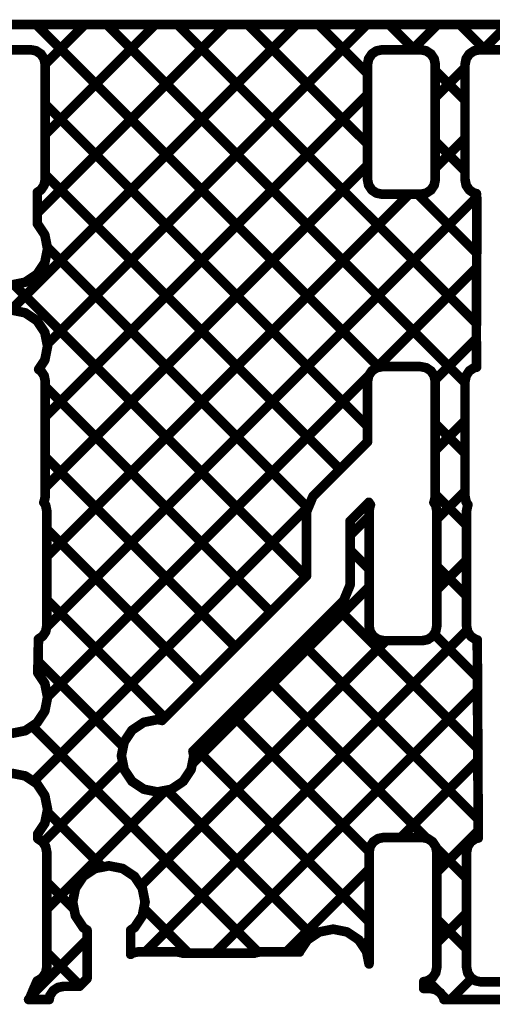
# Model space of a CAD drawing. Extents: x -1676 to 2120, y -1096 to 1570.
# Drawn here: x -247 to -216, y 741 to 805 of the extents above; entities that cross this region are included whole.
import ezdxf

# ---------------------------------------------------------------- set-up
doc = ezdxf.new("R2010")
doc.units = 0
doc.header["$MEASUREMENT"] = 0
doc.layers.add('BOARD', color=250, linetype='Continuous')
doc.layers.add('TOP', color=250, linetype='Continuous')

# ---------------------------------------------------------------- blocks, each defined once
blk = doc.blocks.new('UNIT_DISC')
at = {"linetype": 'Continuous', "const_width": 0.5}
blk.add_lwpolyline([(0.25, 0, 1), (-0.25, 0, 1)], format="xyb", close=True, dxfattribs=at)
blk = doc.blocks.new('CUPOUR_L1_F3_TT45_242627')
at = {"layer": 'TOP', "linetype": 'Continuous', "const_width": 0.25}
for points in [[(381.96746, 184.023), (322.58, 184.023)], [(363.0265, 184.02299), (355.58455, 176.58104)], [(356.24714, 184.023), (365.17643, 175.09372)], [(361.18802, 184.02299), (356.27649, 179.11146)], [(357.51106, 184.02299), (356.48046, 182.99239)], [(359.34954, 184.02299), (356.48233, 181.15578)], [(364.86498, 184.02299), (356.53314, 175.69115)], [(358.08562, 184.023), (367.41766, 174.69097)], [(359.9241, 184.023), (367.71316, 176.23394)], [(361.76258, 184.023), (364.87765, 180.90792)], [(363.60106, 184.023), (364.87765, 182.7464)], [(365.43953, 184.023), (366.09719, 183.36534)], [(366.70345, 184.02299), (366.04579, 183.36533)], [(367.27801, 184.023), (367.93567, 183.36534)], [(368.54193, 184.02299), (367.88427, 183.36533)], [(355.1, 183.36534), (356.1, 183.36534)], [(356.1, 183.36534), (356.24631, 183.33624)], [(356.24631, 183.33624), (356.37036, 183.25336)], [(364.98964, 183.25336), (365.11369, 183.33624)], [(365.11369, 183.33624), (365.26, 183.36534)], [(365.26, 183.36534), (366.26, 183.36534)], [(366.26, 183.36534), (366.40631, 183.33624)], [(366.40631, 183.33624), (366.53036, 183.25336)], [(367.52964, 183.25336), (367.65369, 183.33624)], [(367.65369, 183.33624), (367.8, 183.36534)], [(367.8, 183.36534), (368.8, 183.36534)], [(356.37036, 183.25336), (356.45324, 183.12931)], [(356.45324, 183.12931), (356.48234, 182.983)], [(364.87766, 182.983), (364.90676, 183.12931)], [(364.90676, 183.12931), (364.98964, 183.25336)], [(366.53036, 183.25336), (366.61324, 183.12931)], [(366.61324, 183.12931), (366.64234, 182.983)], [(367.41766, 182.983), (367.44676, 183.12931)], [(367.44676, 183.12931), (367.52964, 183.25336)], [(356.48234, 182.983), (356.48234, 179.983)], [(364.87766, 179.983), (364.87766, 182.983)], [(367.41765, 182.89871), (366.64233, 182.12339)], [(366.64234, 182.983), (366.64234, 179.983)], [(366.64234, 182.8202), (367.41766, 182.04488)], [(367.41766, 179.983), (367.41766, 182.983)], [(364.87765, 182.19719), (356.48233, 173.80187)], [(356.48233, 181.94933), (364.87765, 173.55401)], [(367.41765, 181.06023), (366.64233, 180.28491)], [(366.64233, 180.98172), (367.41765, 180.2064)], [(364.87765, 180.35871), (356.48233, 171.96339)], [(356.48234, 179.983), (356.45324, 179.83669)], [(356.48233, 180.11085), (364.16077, 172.43241)], [(364.90676, 179.83669), (364.87766, 179.983)], [(366.64234, 179.983), (366.61324, 179.83669)], [(367.44676, 179.83669), (367.41766, 179.983)], [(356.37036, 179.71264), (356.2765, 179.64993)], [(356.45324, 179.83669), (356.37036, 179.71264)], [(364.98964, 179.71264), (364.90676, 179.83669)], [(365.11369, 179.62976), (364.98964, 179.71264)], [(366.53036, 179.71264), (366.40631, 179.62976)], [(366.61324, 179.83669), (366.53036, 179.71264)], [(367.52964, 179.71264), (367.44676, 179.83669)], [(367.65369, 179.62976), (367.52964, 179.71264)], [(356.2765, 179.64993), (356.2765, 178.83348)], [(367.71529, 179.51939), (356.51574, 168.31984)], [(365.95807, 179.60065), (356.52233, 170.16491)], [(365.26, 179.60066), (365.11369, 179.62976)], [(366.26, 179.60066), (365.26, 179.60066)], [(366.18492, 179.60066), (367.7217, 178.06388)], [(366.40631, 179.62976), (366.26, 179.60066)], [(367.71448, 179.61767), (367.65369, 179.62976)], [(367.71174, 179.528), (367.71574, 179.53765)], [(367.72835, 179.4879), (367.71174, 179.528)], [(367.71175, 175.93065), (367.72835, 179.4879)], [(367.71208, 179.54742), (367.71448, 179.61767)], [(367.71574, 179.53765), (367.71208, 179.54742)], [(356.2765, 178.83348), (356.47133, 178.54191)], [(356.47133, 178.54191), (356.54312, 178.181)], [(356.54312, 178.181), (356.47133, 177.82009)], [(356.53552, 178.2192), (363.3292, 171.42552)], [(356.47133, 177.82009), (356.26688, 177.51412)], [(367.71993, 177.68556), (365.11608, 175.08171)], [(356.26688, 177.51412), (355.96091, 177.30967)], [(355.96091, 177.30967), (355.6, 177.23788)], [(355.66535, 177.25088), (363.2748, 169.64144)], [(355.6, 176.58412), (355.96091, 176.51233)], [(355.96091, 176.51233), (356.26688, 176.30788)], [(356.26688, 176.30788), (356.47133, 176.00191)], [(356.47133, 176.00191), (356.54312, 175.641)], [(367.71237, 175.83952), (366.63545, 174.7626)], [(367.71174, 175.928), (367.71229, 175.92933)], [(367.71261, 175.92589), (367.71174, 175.928)], [(367.71229, 175.92933), (367.71175, 175.93065)], [(367.71176, 175.92379), (367.71261, 175.92589)], [(367.71791, 175.09401), (367.71176, 175.92379)], [(356.54312, 175.641), (356.47133, 175.28009)], [(356.47133, 175.28009), (356.31002, 175.03868)], [(364.98964, 174.99836), (365.11369, 175.08124)], [(365.11369, 175.08124), (365.26, 175.11034)], [(365.26, 175.11034), (366.26, 175.11034)], [(366.26, 175.11034), (366.40631, 175.08124)], [(366.40631, 175.08124), (366.53036, 174.99836)], [(367.52964, 174.99836), (367.65369, 175.08124)], [(367.65369, 175.08124), (367.71791, 175.09401)], [(356.31002, 175.03868), (356.37036, 174.99836)], [(356.37036, 174.99836), (356.45324, 174.87431)], [(356.45324, 174.87431), (356.48234, 174.728)], [(364.90627, 174.8719), (356.54116, 166.50679)], [(364.87766, 174.728), (364.90676, 174.87431)], [(364.90676, 174.87431), (364.98964, 174.99836)], [(366.53036, 174.99836), (366.61324, 174.87431)], [(366.61324, 174.87431), (366.64234, 174.728)], [(367.41766, 174.728), (367.44676, 174.87431)], [(367.44676, 174.87431), (367.52964, 174.99836)], [(356.48233, 174.59542), (362.35556, 168.7222)], [(356.48234, 174.728), (356.48234, 171.728)], [(364.87766, 173.1493), (364.87766, 174.728)], [(366.64234, 174.728), (366.64234, 171.728)], [(367.41766, 171.728), (367.41766, 174.728)], [(367.41765, 173.70632), (366.64233, 172.931)], [(366.64234, 173.62781), (367.41766, 172.85249)], [(363.45318, 171.72482), (364.87766, 173.1493)], [(356.48233, 172.75694), (361.43632, 167.80296)], [(366.64233, 171.78933), (367.45765, 170.97401)], [(367.41765, 171.86784), (366.68233, 171.13252)], [(363.351, 171.47815), (356.17626, 164.30341)], [(356.45324, 171.58169), (356.44572, 171.57043)], [(356.44572, 171.57043), (356.49324, 171.49931)], [(356.48234, 171.728), (356.45324, 171.58169)], [(356.49324, 171.49931), (356.52234, 171.353)], [(363.28674, 171.323), (363.45318, 171.72482)], [(364.91099, 171.57535), (364.42326, 171.08762)], [(364.95428, 171.51057), (364.91099, 171.57535)], [(364.91766, 171.353), (364.94676, 171.49931)], [(364.94676, 171.49931), (364.95428, 171.51057)], [(366.61324, 171.58169), (366.60572, 171.57043)], [(366.60572, 171.57043), (366.65324, 171.49931)], [(366.64234, 171.728), (366.61324, 171.58169)], [(366.65324, 171.49931), (366.68234, 171.353)], [(367.44676, 171.58169), (367.41766, 171.728)], [(367.49428, 171.51057), (367.44676, 171.58169)], [(367.45766, 171.353), (367.48676, 171.49931)], [(367.48676, 171.49931), (367.49428, 171.51057)], [(356.52234, 171.353), (356.52234, 168.353)], [(363.28674, 169.65338), (363.28674, 171.323)], [(364.91766, 168.353), (364.91766, 171.353)], [(366.68234, 171.353), (366.68234, 168.353)], [(367.45766, 168.353), (367.45766, 171.353)], [(364.91765, 171.20632), (364.42325, 170.71192)], [(364.42326, 171.08762), (364.42326, 169.418)], [(356.52234, 170.87847), (360.51708, 166.88372)], [(364.42326, 170.33146), (364.91766, 169.83706)], [(367.45765, 170.06937), (366.68233, 169.29405)], [(366.68233, 169.91085), (367.45765, 169.13553)], [(359.52634, 165.89298), (363.28674, 169.65338)], [(364.91765, 169.36784), (360.31098, 164.76117)], [(364.42326, 169.418), (364.25682, 169.01618)], [(356.52234, 169.03999), (359.59784, 165.96448)], [(364.25682, 169.01618), (360.32998, 165.08934)], [(364.07844, 168.8378), (367.75023, 165.166)], [(356.49324, 168.20669), (356.41036, 168.08264)], [(356.52234, 168.353), (356.49324, 168.20669)], [(367.47791, 168.25115), (359.09229, 159.86553)], [(364.94676, 168.20669), (364.91766, 168.353)], [(365.02964, 168.08264), (364.94676, 168.20669)], [(366.65324, 168.20669), (366.57036, 168.08264)], [(366.6111, 168.14362), (367.74078, 167.01394)], [(366.68234, 168.353), (366.65324, 168.20669)], [(367.48676, 168.20669), (367.45766, 168.353)], [(367.56964, 168.08264), (367.48676, 168.20669)], [(356.30568, 168.0127), (356.28878, 167.13111)], [(356.41036, 168.08264), (356.30568, 168.0127)], [(365.35893, 167.97065), (358.97161, 161.58333)], [(363.1592, 167.91856), (367.75969, 163.31807)], [(365.15369, 167.99976), (365.02964, 168.08264)], [(365.3, 167.97066), (365.15369, 167.99976)], [(366.3, 167.97066), (365.3, 167.97066)], [(366.44631, 167.99976), (366.3, 167.97066)], [(366.57036, 168.08264), (366.44631, 167.99976)], [(367.69369, 167.99976), (367.56964, 168.08264)], [(367.73578, 167.99139), (367.69369, 167.99976)], [(367.76219, 162.82986), (367.73578, 167.99139)], [(356.29449, 167.42935), (358.51399, 165.20986)], [(356.28878, 167.13111), (356.47133, 166.85791)], [(356.47133, 166.85791), (356.54312, 166.497)], [(362.23996, 166.99932), (366.41726, 162.82201)], [(367.74249, 166.67725), (360.89473, 159.82949)], [(356.54312, 166.497), (356.47133, 166.13609)], [(356.47133, 166.13609), (356.26688, 165.83012)], [(358.74312, 165.63988), (359.04909, 165.84433)], [(359.04909, 165.84433), (359.41, 165.91612)], [(359.41, 165.91612), (359.52634, 165.89298)], [(361.32072, 166.08008), (364.921, 162.47981)], [(355.96091, 165.62567), (355.6, 165.55388)], [(356.26688, 165.83012), (355.96091, 165.62567)], [(356.14001, 165.74535), (362.03064, 159.85473)], [(358.53867, 165.33391), (358.74312, 165.63988)], [(358.46688, 164.973), (358.53867, 165.33391)], [(360.32998, 165.08934), (360.35312, 164.973)], [(360.40148, 165.16084), (364.91766, 160.64467)], [(358.53867, 164.61209), (358.46688, 164.973)], [(360.35312, 164.973), (360.28133, 164.61209)], [(367.75185, 164.84813), (365.74905, 162.84533)], [(358.50295, 164.79162), (356.4241, 162.71277)], [(358.74312, 164.30612), (358.53867, 164.61209)], [(360.28133, 164.61209), (360.07688, 164.30612)], [(355.6, 164.51912), (355.96091, 164.44733)], [(355.96091, 164.44733), (356.26688, 164.24288)], [(359.04909, 164.10167), (358.74312, 164.30612)], [(360.07688, 164.30612), (359.77091, 164.10167)], [(356.26688, 164.24288), (356.47133, 163.93691)], [(359.62181, 164.072), (356.52233, 160.97252)], [(359.41, 164.02988), (359.04909, 164.10167)], [(359.77091, 164.10167), (359.41, 164.02988)], [(359.64685, 164.07699), (363.4529, 160.27095)], [(356.47133, 163.93691), (356.54312, 163.576)], [(356.54312, 163.576), (356.47133, 163.21509)], [(356.53113, 163.51576), (357.97383, 162.07307)], [(356.47133, 163.21509), (356.28634, 162.93824)], [(367.76121, 163.01902), (366.68233, 161.94014)], [(356.28634, 162.93824), (356.28823, 162.81496)], [(356.28823, 162.81496), (356.41036, 162.73336)], [(365.02964, 162.73336), (365.15369, 162.81624)], [(365.15369, 162.81624), (365.3, 162.84534)], [(365.3, 162.84534), (366.3, 162.84534)], [(366.3, 162.84534), (366.44631, 162.81624)], [(366.44631, 162.81624), (366.57036, 162.73336)], [(367.56964, 162.73336), (367.69369, 162.81624)], [(367.69369, 162.81624), (367.76219, 162.82986)], [(356.41036, 162.73336), (356.49324, 162.60931)], [(356.49324, 162.60931), (356.52234, 162.463)], [(364.91766, 162.463), (364.94676, 162.60931)], [(364.94676, 162.60931), (365.02964, 162.73336)], [(366.57036, 162.73336), (366.65324, 162.60931)], [(366.65324, 162.60931), (366.68234, 162.463)], [(366.65901, 162.58027), (367.45765, 161.78162)], [(367.45766, 162.463), (367.48676, 162.60931)], [(367.48676, 162.60931), (367.56964, 162.73336)], [(356.52234, 162.463), (356.52234, 159.463)], [(364.91766, 159.5495), (364.91766, 162.463)], [(366.68234, 162.463), (366.68234, 159.463)], [(367.45766, 159.463), (367.45766, 162.463)], [(357.47312, 161.82988), (357.77909, 162.03433)], [(357.77909, 162.03433), (358.14, 162.10612)], [(358.14, 162.10612), (358.50091, 162.03433)], [(358.50091, 162.03433), (358.80688, 161.82988)], [(364.91765, 162.01393), (362.76925, 159.86553)], [(357.26867, 161.52391), (357.47312, 161.82988)], [(358.80688, 161.82988), (359.01133, 161.52391)], [(356.52234, 161.68608), (357.23448, 160.97393)], [(357.19688, 161.163), (357.26867, 161.52391)], [(359.01133, 161.52391), (359.08312, 161.163)], [(357.26867, 160.80209), (357.19688, 161.163)], [(359.08312, 161.163), (359.01133, 160.80209)], [(359.05006, 160.99683), (360.21739, 159.8295)], [(357.47312, 160.49612), (357.26867, 160.80209)], [(359.01133, 160.80209), (358.80688, 160.49612)], [(367.45765, 160.87698), (366.68233, 160.10166)], [(366.68234, 160.71847), (367.45766, 159.94315)], [(357.57174, 160.43022), (357.47312, 160.49612)], [(358.80688, 160.49612), (358.70826, 160.43022)], [(363.62109, 160.38333), (363.982, 160.45512)], [(363.982, 160.45512), (364.34291, 160.38333)], [(357.57174, 159.16838), (357.57174, 160.43022)], [(358.70826, 160.43022), (358.70826, 159.79941)], [(363.31512, 160.17888), (363.62109, 160.38333)], [(364.34291, 160.38333), (364.64888, 160.17888)], [(357.57173, 160.18345), (356.10482, 158.71654)], [(363.11067, 159.87291), (363.31512, 160.17888)], [(364.64888, 160.17888), (364.85333, 159.87291)], [(364.91765, 160.17546), (364.7579, 160.01571)], [(356.52233, 159.8476), (357.38665, 158.98329)], [(358.70826, 159.79941), (358.76369, 159.83644)], [(358.76369, 159.83644), (358.91, 159.86554)], [(358.91, 159.86554), (359.91, 159.86554)], [(359.91, 159.86554), (360.05631, 159.83644)], [(360.05631, 159.83644), (360.0667, 159.8295)], [(360.0667, 159.8295), (361.9283, 159.8295)], [(361.9283, 159.8295), (361.93869, 159.83644)], [(361.93869, 159.83644), (362.085, 159.86554)], [(362.085, 159.86554), (363.085, 159.86554)], [(363.085, 159.86554), (363.10828, 159.86091)], [(363.10828, 159.86091), (363.11067, 159.87291)], [(364.85333, 159.87291), (364.91766, 159.5495)], [(356.52234, 159.463), (356.49324, 159.31669)], [(366.68234, 159.463), (366.65324, 159.31669)], [(367.48676, 159.31669), (367.45766, 159.463)], [(356.41036, 159.19264), (356.28631, 159.10976)], [(356.49324, 159.31669), (356.41036, 159.19264)], [(357.3689, 158.96554), (357.57174, 159.16838)], [(366.57036, 159.19264), (366.44631, 159.10976)], [(366.65324, 159.31669), (366.57036, 159.19264)], [(367.5949, 159.17575), (367.04214, 158.62299)], [(367.56964, 159.19264), (367.48676, 159.31669)], [(367.69369, 159.10976), (367.56964, 159.19264)], [(356.27225, 159.10696), (356.17494, 158.88581)], [(356.28631, 159.10976), (356.27225, 159.10696)], [(356.68964, 158.85356), (356.81369, 158.93644)], [(356.81369, 158.93644), (356.96, 158.96554)], [(356.96, 158.96554), (357.3689, 158.96554)], [(366.34264, 159.08914), (366.34019, 158.91034)], [(366.34019, 158.91034), (366.505, 158.91034)], [(366.44631, 159.10976), (366.34264, 159.08914)], [(366.45006, 159.11227), (366.74103, 158.82129)], [(366.505, 158.91034), (366.65131, 158.88124)], [(367.84, 159.08066), (367.69369, 159.10976)], [(368.84, 159.08066), (367.84, 159.08066)], [(356.07836, 158.65264), (356.04872, 158.623)], [(356.17494, 158.88581), (356.07836, 158.65264)], [(356.58558, 158.623), (356.60676, 158.72951)], [(356.60676, 158.72951), (356.68964, 158.85356)], [(366.65131, 158.88124), (366.77536, 158.79836)], [(366.77536, 158.79836), (366.85824, 158.67431)], [(366.79829, 158.76404), (366.93932, 158.623)], [(366.85824, 158.67431), (366.86845, 158.623)], [(356.04872, 158.623), (356.58558, 158.623)], [(366.86845, 158.623), (370.205, 158.623)]]:
    blk.add_lwpolyline(points, dxfattribs=at)
at = {"layer": 'TOP', "xscale": 0.25, "yscale": 0.25, "zscale": 0.25}
for p in [(356.24714, 184.023), (357.51106, 184.02299), (358.08562, 184.023), (359.34954, 184.02299), (359.9241, 184.023), (361.18802, 184.02299), (361.76258, 184.023), (363.0265, 184.02299), (363.60106, 184.023), (364.86498, 184.02299), (365.43953, 184.023), (366.70345, 184.02299), (367.27801, 184.023), (356.1, 183.36534), (356.1, 183.36534), (356.24631, 183.33624), (356.24631, 183.33624), (365.11369, 183.33624), (365.11369, 183.33624), (365.26, 183.36534), (365.26, 183.36534), (366.04579, 183.36533), (366.09719, 183.36534), (366.26, 183.36534), (366.26, 183.36534), (366.40631, 183.33624), (366.40631, 183.33624), (367.65369, 183.33624), (367.65369, 183.33624), (367.8, 183.36534), (367.8, 183.36534), (367.88427, 183.36533), (367.93567, 183.36534), (356.37036, 183.25336), (356.37036, 183.25336), (356.45324, 183.12931), (356.45324, 183.12931), (364.90676, 183.12931), (364.90676, 183.12931), (364.98964, 183.25336), (364.98964, 183.25336), (366.53036, 183.25336), (366.53036, 183.25336), (366.61324, 183.12931), (366.61324, 183.12931), (367.44676, 183.12931), (367.44676, 183.12931), (367.52964, 183.25336), (367.52964, 183.25336), (356.48046, 182.99239), (356.48234, 182.983), (356.48234, 182.983), (364.87766, 182.983), (364.87766, 182.983), (366.64234, 182.983), (366.64234, 182.983), (366.64234, 182.8202), (367.41765, 182.89871), (367.41766, 182.983), (367.41766, 182.983), (364.87765, 182.7464), (364.87765, 182.19719), (366.64233, 182.12339), (367.41766, 182.04488), (356.48233, 181.94933), (356.48233, 181.15578), (366.64233, 180.98172), (367.41765, 181.06023), (364.87765, 180.90792), (364.87765, 180.35871), (366.64233, 180.28491), (367.41765, 180.2064), (356.48233, 180.11085), (356.48234, 179.983), (356.48234, 179.983), (364.87766, 179.983), (364.87766, 179.983), (366.64234, 179.983), (366.64234, 179.983), (367.41766, 179.983), (367.41766, 179.983), (356.37036, 179.71264), (356.37036, 179.71264), (356.45324, 179.83669), (356.45324, 179.83669), (364.90676, 179.83669), (364.90676, 179.83669), (364.98964, 179.71264), (364.98964, 179.71264), (366.53036, 179.71264), (366.53036, 179.71264), (366.61324, 179.83669), (366.61324, 179.83669), (367.44676, 179.83669), (367.44676, 179.83669), (367.52964, 179.71264), (367.52964, 179.71264), (356.2765, 179.64993), (356.2765, 179.64993), (365.11369, 179.62976), (365.11369, 179.62976), (365.26, 179.60066), (365.26, 179.60066), (365.95807, 179.60065), (366.18492, 179.60066), (366.26, 179.60066), (366.26, 179.60066), (366.40631, 179.62976), (366.40631, 179.62976), (367.65369, 179.62976), (367.65369, 179.62976), (367.71174, 179.528), (367.71174, 179.528), (367.71208, 179.54742), (367.71208, 179.54742), (367.71448, 179.61767), (367.71448, 179.61767), (367.71529, 179.51939), (367.71574, 179.53765), (367.71574, 179.53765), (367.72835, 179.4879), (367.72835, 179.4879), (356.27649, 179.11146), (356.2765, 178.83348), (356.2765, 178.83348), (356.47133, 178.54191), (356.47133, 178.54191), (356.53552, 178.2192), (356.54312, 178.181), (356.54312, 178.181), (367.7217, 178.06388), (356.47133, 177.82009), (356.47133, 177.82009), (367.71993, 177.68556), (356.26688, 177.51412), (356.26688, 177.51412), (355.96091, 177.30967), (355.96091, 177.30967), (355.96091, 176.51233), (355.96091, 176.51233), (356.26688, 176.30788), (356.26688, 176.30788), (367.71316, 176.23394), (356.47133, 176.00191), (356.47133, 176.00191), (367.71174, 175.928), (367.71174, 175.928), (367.71175, 175.93065), (367.71175, 175.93065), (367.71176, 175.92379), (367.71176, 175.92379), (367.71229, 175.92933), (367.71229, 175.92933), (367.71237, 175.83952), (367.71261, 175.92589), (367.71261, 175.92589), (356.53314, 175.69115), (356.54312, 175.641), (356.54312, 175.641), (356.47133, 175.28009), (356.47133, 175.28009), (365.11369, 175.08124), (365.11369, 175.08124), (365.11608, 175.08171), (365.17643, 175.09372), (365.26, 175.11034), (365.26, 175.11034), (366.26, 175.11034), (366.26, 175.11034), (366.40631, 175.08124), (366.40631, 175.08124), (367.65369, 175.08124), (367.65369, 175.08124), (367.71791, 175.09401), (367.71791, 175.09401), (356.31002, 175.03868), (356.31002, 175.03868), (356.37036, 174.99836), (356.37036, 174.99836), (356.45324, 174.87431), (356.45324, 174.87431), (364.90627, 174.8719), (364.90676, 174.87431), (364.90676, 174.87431), (364.98964, 174.99836), (364.98964, 174.99836), (366.53036, 174.99836), (366.53036, 174.99836), (366.61324, 174.87431), (366.61324, 174.87431), (367.44676, 174.87431), (367.44676, 174.87431), (367.52964, 174.99836), (367.52964, 174.99836), (356.48233, 174.59542), (356.48234, 174.728), (356.48234, 174.728), (364.87766, 174.728), (364.87766, 174.728), (366.63545, 174.7626), (366.64234, 174.728), (366.64234, 174.728), (367.41766, 174.728), (367.41766, 174.728), (367.41766, 174.69097), (356.48233, 173.80187), (364.87765, 173.55401), (366.64234, 173.62781), (367.41765, 173.70632), (364.87766, 173.1493), (364.87766, 173.1493), (356.48233, 172.75694), (366.64233, 172.931), (367.41766, 172.85249), (364.16077, 172.43241), (356.48233, 171.96339), (366.64233, 171.78933), (367.41765, 171.86784), (356.44572, 171.57043), (356.44572, 171.57043), (356.45324, 171.58169), (356.45324, 171.58169), (356.48234, 171.728), (356.48234, 171.728), (356.49324, 171.49931), (356.49324, 171.49931), (363.351, 171.47815), (363.45318, 171.72482), (363.45318, 171.72482), (364.91099, 171.57535), (364.91099, 171.57535), (364.94676, 171.49931), (364.94676, 171.49931), (364.95428, 171.51057), (364.95428, 171.51057), (366.60572, 171.57043), (366.60572, 171.57043), (366.61324, 171.58169), (366.61324, 171.58169), (366.64234, 171.728), (366.64234, 171.728), (366.65324, 171.49931), (366.65324, 171.49931), (367.41766, 171.728), (367.41766, 171.728), (367.44676, 171.58169), (367.44676, 171.58169), (367.48676, 171.49931), (367.48676, 171.49931), (367.49428, 171.51057), (367.49428, 171.51057), (356.52234, 171.353), (356.52234, 171.353), (363.28674, 171.323), (363.28674, 171.323), (363.3292, 171.42552), (364.91766, 171.353), (364.91766, 171.353), (366.68234, 171.353), (366.68234, 171.353), (367.45766, 171.353), (367.45766, 171.353), (364.42326, 171.08762), (364.42326, 171.08762), (364.91765, 171.20632), (366.68233, 171.13252), (367.45765, 170.97401), (356.52234, 170.87847), (364.42325, 170.71192), (364.42326, 170.33146), (356.52233, 170.16491), (367.45765, 170.06937), (364.91766, 169.83706), (366.68233, 169.91085), (363.2748, 169.64144), (363.28674, 169.65338), (363.28674, 169.65338), (364.42326, 169.418), (364.42326, 169.418), (364.91765, 169.36784), (366.68233, 169.29405), (356.52234, 169.03999), (364.25682, 169.01618), (364.25682, 169.01618), (367.45765, 169.13553), (362.35556, 168.7222), (364.07844, 168.8378), (356.49324, 168.20669), (356.49324, 168.20669), (356.51574, 168.31984), (356.52234, 168.353), (356.52234, 168.353), (364.91766, 168.353), (364.91766, 168.353), (364.94676, 168.20669), (364.94676, 168.20669), (366.6111, 168.14362), (366.65324, 168.20669), (366.65324, 168.20669), (366.68234, 168.353), (366.68234, 168.353), (367.45766, 168.353), (367.45766, 168.353), (367.47791, 168.25115), (367.48676, 168.20669), (367.48676, 168.20669), (356.30568, 168.0127), (356.30568, 168.0127), (356.41036, 168.08264), (356.41036, 168.08264), (363.1592, 167.91856), (365.02964, 168.08264), (365.02964, 168.08264), (365.15369, 167.99976), (365.15369, 167.99976), (365.3, 167.97066), (365.3, 167.97066), (365.35893, 167.97065), (366.3, 167.97066), (366.3, 167.97066), (366.44631, 167.99976), (366.44631, 167.99976), (366.57036, 168.08264), (366.57036, 168.08264), (367.56964, 168.08264), (367.56964, 168.08264), (367.69369, 167.99976), (367.69369, 167.99976), (367.73578, 167.99139), (367.73578, 167.99139), (361.43632, 167.80296), (356.29449, 167.42935), (356.28878, 167.13111), (356.28878, 167.13111), (356.47133, 166.85791), (356.47133, 166.85791), (360.51708, 166.88372), (362.23996, 166.99932), (367.74078, 167.01394), (367.74249, 166.67725), (356.54116, 166.50679), (356.54312, 166.497), (356.54312, 166.497), (356.47133, 166.13609), (356.47133, 166.13609), (359.04909, 165.84433), (359.04909, 165.84433), (359.41, 165.91612), (359.41, 165.91612), (359.52634, 165.89298), (359.52634, 165.89298), (359.59784, 165.96448), (361.32072, 166.08008), (355.96091, 165.62567), (355.96091, 165.62567), (356.14001, 165.74535), (356.26688, 165.83012), (356.26688, 165.83012), (358.74312, 165.63988), (358.74312, 165.63988), (358.53867, 165.33391), (358.53867, 165.33391), (358.51399, 165.20986), (360.32998, 165.08934), (360.32998, 165.08934), (360.40148, 165.16084), (367.75023, 165.166), (358.46688, 164.973), (358.46688, 164.973), (360.35312, 164.973), (360.35312, 164.973), (367.75185, 164.84813), (358.50295, 164.79162), (358.53867, 164.61209), (358.53867, 164.61209), (360.28133, 164.61209), (360.28133, 164.61209), (360.31098, 164.76117), (355.96091, 164.44733), (355.96091, 164.44733), (356.17626, 164.30341), (358.74312, 164.30612), (358.74312, 164.30612), (360.07688, 164.30612), (360.07688, 164.30612), (356.26688, 164.24288), (356.26688, 164.24288), (359.04909, 164.10167), (359.04909, 164.10167), (359.62181, 164.072), (359.64685, 164.07699), (359.77091, 164.10167), (359.77091, 164.10167), (356.47133, 163.93691), (356.47133, 163.93691), (359.41, 164.02988), (359.41, 164.02988), (356.54312, 163.576), (356.54312, 163.576), (356.53113, 163.51576), (367.75969, 163.31807), (356.47133, 163.21509), (356.47133, 163.21509), (367.76121, 163.01902), (356.28634, 162.93824), (356.28634, 162.93824), (356.28823, 162.81496), (356.28823, 162.81496), (365.15369, 162.81624), (365.15369, 162.81624), (365.3, 162.84534), (365.3, 162.84534), (365.74905, 162.84533), (366.3, 162.84534), (366.3, 162.84534), (366.41726, 162.82201), (366.44631, 162.81624), (366.44631, 162.81624), (367.69369, 162.81624), (367.69369, 162.81624), (367.76219, 162.82986), (367.76219, 162.82986), (356.41036, 162.73336), (356.41036, 162.73336), (356.4241, 162.71277), (356.49324, 162.60931), (356.49324, 162.60931), (364.94676, 162.60931), (364.94676, 162.60931), (365.02964, 162.73336), (365.02964, 162.73336), (366.57036, 162.73336), (366.57036, 162.73336), (366.65324, 162.60931), (366.65324, 162.60931), (366.65901, 162.58027), (367.48676, 162.60931), (367.48676, 162.60931), (367.56964, 162.73336), (367.56964, 162.73336), (356.52234, 162.463), (356.52234, 162.463), (364.91766, 162.463), (364.91766, 162.463), (364.921, 162.47981), (366.68234, 162.463), (366.68234, 162.463), (367.45766, 162.463), (367.45766, 162.463), (357.77909, 162.03433), (357.77909, 162.03433), (357.97383, 162.07307), (358.14, 162.10612), (358.14, 162.10612), (358.50091, 162.03433), (358.50091, 162.03433), (364.91765, 162.01393), (357.47312, 161.82988), (357.47312, 161.82988), (358.80688, 161.82988), (358.80688, 161.82988), (366.68233, 161.94014), (367.45765, 161.78162), (356.52234, 161.68608), (357.26867, 161.52391), (357.26867, 161.52391), (358.97161, 161.58333), (359.01133, 161.52391), (359.01133, 161.52391), (356.52233, 160.97252), (357.19688, 161.163), (357.19688, 161.163), (357.23448, 160.97393), (359.05006, 160.99683), (359.08312, 161.163), (359.08312, 161.163), (357.26867, 160.80209), (357.26867, 160.80209), (359.01133, 160.80209), (359.01133, 160.80209), (366.68234, 160.71847), (367.45765, 160.87698), (357.47312, 160.49612), (357.47312, 160.49612), (358.80688, 160.49612), (358.80688, 160.49612), (363.982, 160.45512), (363.982, 160.45512), (364.91766, 160.64467), (357.57174, 160.43022), (357.57174, 160.43022), (358.70826, 160.43022), (358.70826, 160.43022), (363.4529, 160.27095), (363.62109, 160.38333), (363.62109, 160.38333), (364.34291, 160.38333), (364.34291, 160.38333), (357.57173, 160.18345), (363.31512, 160.17888), (363.31512, 160.17888), (364.64888, 160.17888), (364.64888, 160.17888), (364.7579, 160.01571), (364.91765, 160.17546), (366.68233, 160.10166), (367.45766, 159.94315), (356.52233, 159.8476), (358.70826, 159.79941), (358.70826, 159.79941), (358.76369, 159.83644), (358.76369, 159.83644), (358.91, 159.86554), (358.91, 159.86554), (359.09229, 159.86553), (359.91, 159.86554), (359.91, 159.86554), (360.05631, 159.83644), (360.05631, 159.83644), (360.0667, 159.8295), (360.0667, 159.8295), (360.21739, 159.8295), (360.89473, 159.82949), (361.9283, 159.8295), (361.9283, 159.8295), (361.93869, 159.83644), (361.93869, 159.83644), (362.03064, 159.85473), (362.085, 159.86554), (362.085, 159.86554), (362.76925, 159.86553), (363.085, 159.86554), (363.085, 159.86554), (363.10828, 159.86091), (363.10828, 159.86091), (363.11067, 159.87291), (363.11067, 159.87291), (364.85333, 159.87291), (364.85333, 159.87291), (356.52234, 159.463), (356.52234, 159.463), (364.91766, 159.5495), (364.91766, 159.5495), (366.68234, 159.463), (366.68234, 159.463), (367.45766, 159.463), (367.45766, 159.463), (356.41036, 159.19264), (356.41036, 159.19264), (356.49324, 159.31669), (356.49324, 159.31669), (357.57174, 159.16838), (357.57174, 159.16838), (366.57036, 159.19264), (366.57036, 159.19264), (366.65324, 159.31669), (366.65324, 159.31669), (367.48676, 159.31669), (367.48676, 159.31669), (367.56964, 159.19264), (367.56964, 159.19264), (367.5949, 159.17575), (356.27225, 159.10696), (356.27225, 159.10696), (356.28631, 159.10976), (356.28631, 159.10976), (356.81369, 158.93644), (356.81369, 158.93644), (356.96, 158.96554), (356.96, 158.96554), (357.3689, 158.96554), (357.3689, 158.96554), (357.38665, 158.98329), (366.34019, 158.91034), (366.34019, 158.91034), (366.34264, 159.08914), (366.34264, 159.08914), (366.44631, 159.10976), (366.44631, 159.10976), (366.45006, 159.11227), (366.505, 158.91034), (366.505, 158.91034), (367.69369, 159.10976), (367.69369, 159.10976), (367.84, 159.08066), (367.84, 159.08066), (356.07836, 158.65264), (356.07836, 158.65264), (356.10482, 158.71654), (356.17494, 158.88581), (356.17494, 158.88581), (356.60676, 158.72951), (356.60676, 158.72951), (356.68964, 158.85356), (356.68964, 158.85356), (366.65131, 158.88124), (366.65131, 158.88124), (366.74103, 158.82129), (366.77536, 158.79836), (366.77536, 158.79836), (366.79829, 158.76404), (366.85824, 158.67431), (366.85824, 158.67431), (356.04872, 158.623), (356.04872, 158.623), (356.58558, 158.623), (356.58558, 158.623), (366.86845, 158.623), (366.86845, 158.623), (366.93932, 158.623), (367.04214, 158.62299)]:
    blk.add_blockref('UNIT_DISC', p, dxfattribs=at)

msp = doc.modelspace()

# ---------------------------------------------------------------- block references
at = {"layer": 'BOARD', "xscale": 2.5, "yscale": 2.5, "zscale": 2.5}
msp.add_blockref('CUPOUR_L1_F3_TT45_242627', (-1136.23, 344.731), dxfattribs=at)

doc.saveas('drawing.dxf')
